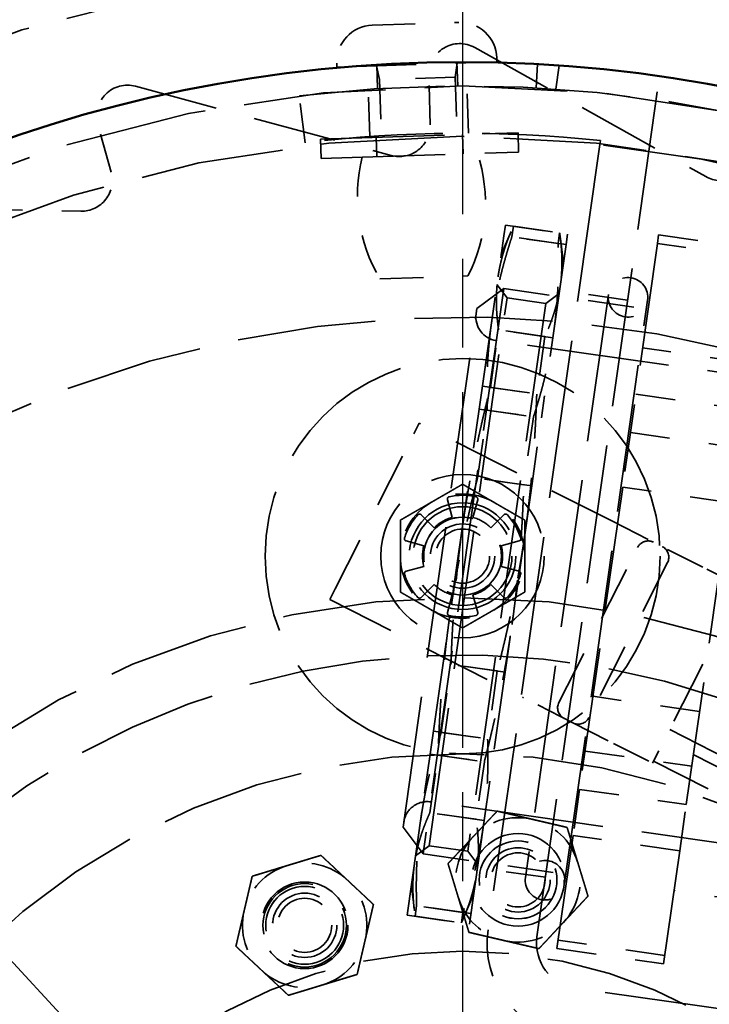
# Model space of a CAD drawing. Units: inches. Extents: x 0.2 to 67.8, y 1.2 to 42.8.
# Drawn here: x 14.5 to 16.3, y 15.9 to 18.4 of the extents above; entities that cross this region are included whole.
import ezdxf

# ---------------------------------------------------------------- set-up
doc = ezdxf.new("R2010")
doc.units = ezdxf.units.IN
doc.header["$LTSCALE"] = 2
doc.header["$MEASUREMENT"] = 0
doc.linetypes.add('CHAIN', pattern=[0.7087, 0.4724, -0.0591, 0.1181, -0.0591])
doc.linetypes.add('DASHED', pattern=[0.2067, 0.1654, -0.0413])
for name, color, linetype, lineweight in [('Center Mark (ANSI)', 7, 'Continuous', 25), ('Dimension (ANSI)', 7, 'Continuous', 25), ('Hidden (ANSI)', 7, 'DASHED', 35), ('Visible (ANSI)', 7, 'Continuous', 50)]:
    doc.layers.add(name, color=color, linetype=linetype, lineweight=lineweight)
doc.styles.add('Dimension Text (ANSI)', font='tahoma.ttf')
doc.dimstyles.new('Default (ANSI)', dxfattribs={"dimscale": 2, "dimtxt": 0.12, "dimasz": 0.098425, "dimexe": 0.125, "dimexo": 0.0625, "dimgap": 0.031496, "dimtad": 0, "dimtih": 1, "dimtoh": 1, "dimdec": 3, "dimrnd": 1e-08, "dimzin": 4, "dimdsep": 46, "dimtxsty": 'Dimension Text (ANSI)', "dimcen": 0.09, "dimdle": 0.393701, "dimclrd": 256, "dimclre": 256, "dimclrt": 256, "dimaunit": 1, "dimazin": 1, "dimtfac": 1, "dimtdec": 3, "dimtofl": 0, "dimtmove": 0, "dimatfit": 3, "dimfxl": 1, "dimtolj": 1, "dimtzin": 4, "dimlwd": -1, "dimlwe": -1, "dimarcsym": 0})

# ---------------------------------------------------------------- blocks, each defined once
blk = doc.blocks.new('*D13')
at = {"layer": 'Defpoints', "color": 0, "transparency": 16777216}
for p in [(5.3917, 22.6868), (15.6494, 22.6868), (11.7574, 5.6868)]:
    blk.add_point(p, dxfattribs=at)
at = {"layer": 'Dimension (ANSI)', "transparency": 16777216}
for p, q in [((15.5244, 22.6868), (5.1417, 22.6868)), ((5.3917, 22.49), (5.3917, 14.3748)), ((5.3917, 5.8837), (5.3917, 13.9989)), ((11.6324, 5.6868), (5.1417, 5.6868))]:
    blk.add_line(p, q, dxfattribs=at)
for points in [[(5.3589, 22.49), (5.4245, 22.49), (5.3917, 22.6868)], [(5.3589, 5.8837), (5.4245, 5.8837), (5.3917, 5.6868)]]:
    blk.add_solid(points, dxfattribs=at)
at = {"layer": 'Dimension (ANSI)', "transparency": 16777216, "insert": (4.9161, 14.3118), "char_height": 0.24, "attachment_point": 1, "style": 'Dimension Text (ANSI)'}
blk.add_mtext('\\A1;17.000', dxfattribs=at)
blk = doc.blocks.new('*D15')
at = {"layer": 'Defpoints', "color": 0, "transparency": 16777216}
for p in [(10.2786, 20.5712), (21.0203, 9.0525)]:
    blk.add_point(p, dxfattribs=at)
at = {"layer": 'Dimension (ANSI)', "transparency": 16777216}
for p, q in [((9.4242, 21.4873), (9.2274, 21.4873)), ((10.2786, 20.5712), (9.4242, 21.4873)), ((20.886, 9.1965), (10.4128, 20.4272))]:
    blk.add_line(p, q, dxfattribs=at)
for points in [[(10.4368, 20.4496), (10.3888, 20.4048), (10.2786, 20.5712)], [(20.91, 9.2189), (20.862, 9.1741), (21.0203, 9.0525)]]:
    blk.add_solid(points, dxfattribs=at)
at = {"layer": 'Dimension (ANSI)', "transparency": 16777216, "insert": (7.9296, 21.6165), "char_height": 0.24, "attachment_point": 1, "style": 'Dimension Text (ANSI)'}
blk.add_mtext('\\A1;∅15.750', dxfattribs=at)

msp = doc.modelspace()

# ---------------------------------------------------------------- linework, layer by layer
at = {"layer": 'Center Mark (ANSI)', "linetype": 'CHAIN', "ltscale": 0.952448}
msp.add_line((15.6494, 22.8768), (15.6494, 6.7468), dxfattribs=at)
at = {"layer": 'Hidden (ANSI)', "ltscale": 0.327512}
msp.add_line((15.421, 18.4053), (15.6398, 18.4125), dxfattribs=at)
at = {"layer": 'Hidden (ANSI)', "ltscale": 0.638042}
for p, q in [((15.6801, 18.3489), (16.2651, 18.0222)), ((14.822, 18.2509), (15.4688, 18.0757))]:
    msp.add_line(p, q, dxfattribs=at)
at = {"layer": 'Hidden (ANSI)', "ltscale": 0.009423}
for p, q in [((15.7359, 18.3227), (15.7362, 18.3127)), ((15.3311, 18.3093), (15.3314, 18.2993))]:
    msp.add_line(p, q, dxfattribs=at)
at = {"layer": 'Hidden (ANSI)', "ltscale": 0.605758}
msp.add_line((15.3314, 18.2993), (15.7362, 18.3127), dxfattribs=at)
at = {"layer": 'Hidden (ANSI)', "ltscale": 0.033846}
for p, q in [((15.4395, 18.2678), (15.4316, 18.3026)), ((15.6304, 18.2741), (15.636, 18.3094))]:
    msp.add_line(p, q, dxfattribs=at)
at = {"layer": 'Hidden (ANSI)', "ltscale": 0.056875}
for p, q in [((15.4343, 18.2453), (15.4323, 18.3051)), ((15.6372, 18.252), (15.6352, 18.3118))]:
    msp.add_line(p, q, dxfattribs=at)
at = {"layer": 'Hidden (ANSI)', "ltscale": 0.05685}
msp.add_line((15.839, 18.3067), (15.8357, 18.247), dxfattribs=at)
at = {"layer": 'Hidden (ANSI)', "ltscale": 0.05719}
msp.add_line((15.8856, 18.2437), (15.8941, 18.3033), dxfattribs=at)
at = {"layer": 'Hidden (ANSI)', "ltscale": 0.285626}
msp.add_line((15.6304, 18.2741), (15.4395, 18.2678), dxfattribs=at)
at = {"layer": 'Hidden (ANSI)', "ltscale": 0.185645}
for p, q in [((15.4395, 18.2678), (15.446, 18.0729)), ((15.6304, 18.2741), (15.6369, 18.0792))]:
    msp.add_line(p, q, dxfattribs=at)
at = {"layer": 'Hidden (ANSI)', "ltscale": 0.119927}
for p, q in [((15.5672, 18.1529), (15.564, 18.2789)), ((14.76, 18.0334), (14.7264, 18.1549))]:
    msp.add_line(p, q, dxfattribs=at)
at = {"layer": 'Hidden (ANSI)', "ltscale": 1.064343}
msp.add_line((15.8376, 16.0982), (16.1478, 18.2762), dxfattribs=at)
at = {"layer": 'Hidden (ANSI)', "ltscale": 0.11426}
for p, q in [((15.4147, 18.1235), (15.4108, 18.2436)), ((15.6646, 18.1318), (15.6606, 18.2518))]:
    msp.add_line(p, q, dxfattribs=at)
at = {"layer": 'Hidden (ANSI)', "ltscale": 0.114182}
msp.add_line((15.2508, 18.1078), (15.2364, 18.227), dxfattribs=at)
at = {"layer": 'Hidden (ANSI)', "ltscale": 0.949925}
for p, q in [((15.2899, 18.1168), (15.7897, 18.1333)), ((15.2916, 18.0678), (15.7913, 18.0843))]:
    msp.add_line(p, q, dxfattribs=at)
at = {"layer": 'Hidden (ANSI)', "ltscale": 0.046565}
for p, q in [((15.2916, 18.0678), (15.2899, 18.1168)), ((15.432, 18.0724), (15.4304, 18.1214)), ((15.6509, 18.0797), (15.6492, 18.1287)), ((15.7913, 18.0843), (15.7897, 18.1333))]:
    msp.add_line(p, q, dxfattribs=at)
at = {"layer": 'Hidden (ANSI)', "ltscale": 1.214214}
msp.add_line((15.9969, 18.1035), (15.7139, 16.1158), dxfattribs=at)
at = {"layer": 'Hidden (ANSI)', "ltscale": 0.00943}
msp.add_line((15.9969, 18.1035), (15.9984, 18.1135), dxfattribs=at)
at = {"layer": 'Hidden (ANSI)', "ltscale": 0.638088}
msp.add_line((14.0133, 17.9479), (14.6832, 17.9347), dxfattribs=at)
at = {"layer": 'Hidden (ANSI)', "ltscale": 0.178485}
for p, q in [((15.7578, 17.8993), (15.754, 17.8726)), ((15.7741, 17.8697), (15.7779, 17.8964)), ((15.8951, 17.8797), (15.8913, 17.853)), ((15.9114, 17.8502), (15.9152, 17.8768)), ((15.7199, 17.4887), (15.7406, 17.6342)), ((15.8578, 17.6175), (15.8371, 17.472)), ((15.6915, 17.4339), (15.667, 17.2617)), ((15.6871, 17.2589), (15.7116, 17.431)), ((15.8289, 17.4143), (15.8043, 17.2422)), ((15.8244, 17.2393), (15.849, 17.4115)), ((15.5955, 16.6157), (15.62, 16.7878)), ((15.7373, 16.7711), (15.7128, 16.599)), ((15.5672, 16.5608), (15.5465, 16.4153)), ((15.5666, 16.4125), (15.5873, 16.558)), ((15.7045, 16.5413), (15.6838, 16.3958)), ((15.7039, 16.3929), (15.7246, 16.5384)), ((15.5293, 16.1503), (15.5331, 16.177)), ((15.6503, 16.1603), (15.6465, 16.1336))]:
    msp.add_line(p, q, dxfattribs=at)
at = {"layer": 'Hidden (ANSI)', "ltscale": 0.131993}
for p, q in [((15.7578, 17.8993), (15.8951, 17.8797)), ((15.7779, 17.8964), (15.9152, 17.8768)), ((15.8913, 17.853), (15.754, 17.8726)), ((15.9114, 17.8502), (15.7741, 17.8697)), ((15.8578, 17.6175), (15.7205, 17.6371)), ((15.8779, 17.6146), (15.7406, 17.6342)), ((15.6998, 17.4916), (15.8371, 17.472)), ((15.7199, 17.4887), (15.8572, 17.4692)), ((15.6915, 17.4339), (15.8289, 17.4143)), ((15.7116, 17.431), (15.849, 17.4115)), ((15.8043, 17.2422), (15.667, 17.2617)), ((15.8244, 17.2393), (15.6871, 17.2589)), ((15.7373, 16.7711), (15.6, 16.7907)), ((15.7574, 16.7683), (15.62, 16.7878)), ((15.5754, 16.6185), (15.7128, 16.599)), ((15.5955, 16.6157), (15.7329, 16.5961)), ((15.5672, 16.5608), (15.7045, 16.5413)), ((15.5873, 16.558), (15.7246, 16.5384)), ((15.6838, 16.3958), (15.5465, 16.4153)), ((15.7039, 16.3929), (15.5666, 16.4125)), ((15.6503, 16.1603), (15.513, 16.1798)), ((15.6704, 16.1574), (15.5331, 16.177)), ((15.5092, 16.1532), (15.6465, 16.1336)), ((15.5293, 16.1503), (15.6666, 16.1307))]:
    msp.add_line(p, q, dxfattribs=at)
at = {"layer": 'Hidden (ANSI)', "ltscale": 0.865302}
for p, q in [((15.6915, 17.4339), (15.754, 17.8726)), ((15.9114, 17.8502), (15.849, 17.4115)), ((15.5672, 16.5608), (15.667, 17.2617)), ((15.8244, 17.2393), (15.7246, 16.5384)), ((15.5092, 16.1532), (15.5465, 16.4153)), ((15.7039, 16.3929), (15.6666, 16.1307))]:
    msp.add_line(p, q, dxfattribs=at)
at = {"layer": 'Hidden (ANSI)', "ltscale": 0.060727}
for p, q in [((15.7472, 17.8249), (15.7723, 17.8836)), ((15.9046, 17.8025), (15.897, 17.8659)), ((15.5198, 16.2275), (15.5274, 16.1641)), ((15.6772, 16.2051), (15.6521, 16.1463))]:
    msp.add_line(p, q, dxfattribs=at)
at = {"layer": 'Hidden (ANSI)', "ltscale": 0.143458}
for p, q in [((16.1456, 17.8747), (16.1425, 17.8533)), ((16.0743, 17.3747), (16.0546, 17.2362)), ((15.9457, 16.4715), (15.9291, 16.3545)), ((16.1989, 16.3161), (16.2155, 16.4331))]:
    msp.add_line(p, q, dxfattribs=at)
at = {"layer": 'Hidden (ANSI)', "ltscale": 0.259415}
for p, q in [((16.1456, 17.8747), (16.4153, 17.8363)), ((16.4123, 17.8149), (16.1425, 17.8533)), ((16.3746, 17.5503), (16.1048, 17.5887)), ((16.0882, 17.4717), (16.3579, 17.4333)), ((16.0743, 17.3747), (16.3441, 17.3362)), ((16.3244, 17.1978), (16.0546, 17.2362)), ((16.2491, 16.6686), (15.9793, 16.707)), ((15.9596, 16.5685), (16.2293, 16.5301)), ((15.9457, 16.4715), (16.2155, 16.4331)), ((16.1989, 16.3161), (15.9291, 16.3545)), ((16.1612, 16.0515), (15.8914, 16.0899)), ((15.8883, 16.0685), (16.1581, 16.03))]:
    msp.add_line(p, q, dxfattribs=at)
at = {"layer": 'Hidden (ANSI)', "ltscale": 0.943997}
for p, q in [((16.1425, 17.8533), (16.0743, 17.3747)), ((16.0546, 17.2362), (15.9457, 16.4715)), ((16.2155, 16.4331), (16.3244, 17.1978)), ((15.9291, 16.3545), (15.8883, 16.0685)), ((16.1581, 16.03), (16.1989, 16.3161))]:
    msp.add_line(p, q, dxfattribs=at)
at = {"layer": 'Hidden (ANSI)', "ltscale": 0.333122}
msp.add_line((15.4403, 17.7635), (15.663, 17.7709), dxfattribs=at)
at = {"layer": 'Hidden (ANSI)', "ltscale": 0.040305}
for p, q in [((15.7619, 17.715), (15.7364, 17.7489)), ((15.7619, 17.715), (15.7364, 17.7489)), ((15.8599, 17.701), (15.8938, 17.7265)), ((15.8599, 17.701), (15.8938, 17.7265)), ((15.5645, 16.329), (15.5306, 16.3035)), ((15.5645, 16.329), (15.5306, 16.3035)), ((15.6625, 16.315), (15.688, 16.2811)), ((15.6625, 16.315), (15.688, 16.2811))]:
    msp.add_line(p, q, dxfattribs=at)
at = {"layer": 'Hidden (ANSI)', "ltscale": 1.098114}
msp.add_line((15.7535, 17.7389), (15.5498, 16.3083), dxfattribs=at)
at = {"layer": 'Hidden (ANSI)', "ltscale": 0.080709}
for p, q in [((15.6856, 17.688), (15.7535, 17.7389)), ((15.4988, 16.3762), (15.5498, 16.3083))]:
    msp.add_line(p, q, dxfattribs=at)
at = {"layer": 'Hidden (ANSI)', "ltscale": 0.351317}
for p, q in [((15.7535, 17.7389), (16.1188, 17.6869)), ((15.5498, 16.3083), (15.9151, 16.2563))]:
    msp.add_line(p, q, dxfattribs=at)
at = {"layer": 'Hidden (ANSI)', "ltscale": 1.132311}
for p, q in [((16.0186, 17.7239), (15.8086, 16.2488)), ((16.0186, 17.7239), (15.8086, 16.2488)), ((15.9076, 16.2347), (16.1176, 17.7098)), ((15.9076, 16.2347), (16.1176, 17.7098))]:
    msp.add_line(p, q, dxfattribs=at)
at = {"layer": 'Hidden (ANSI)', "ltscale": 0.118944}
for p, q in [((16.0671, 17.7094), (15.9433, 17.727)), ((15.8591, 16.2491), (15.7354, 16.2668))]:
    msp.add_line(p, q, dxfattribs=at)
at = {"layer": 'Hidden (ANSI)', "ltscale": 1.063916}
for p, q in [((15.5645, 16.329), (15.7619, 17.715)), ((15.5645, 16.329), (15.7619, 17.715)), ((15.8599, 17.701), (15.6625, 16.315)), ((15.8599, 17.701), (15.6625, 16.315))]:
    msp.add_line(p, q, dxfattribs=at)
at = {"layer": 'Hidden (ANSI)', "ltscale": 0.094182}
for p, q in [((15.7619, 17.715), (15.8599, 17.701)), ((15.8599, 17.701), (15.7619, 17.715)), ((15.5645, 16.329), (15.6625, 16.315)), ((15.6625, 16.315), (15.5645, 16.329))]:
    msp.add_line(p, q, dxfattribs=at)
at = {"layer": 'Hidden (ANSI)', "ltscale": 1.006921}
msp.add_line((15.4988, 16.3762), (15.6856, 17.688), dxfattribs=at)
at = {"layer": 'Hidden (ANSI)', "ltscale": 1.088534}
for p, q in [((16.6258, 17.4804), (15.7347, 17.6072)), ((16.4595, 16.3131), (15.5685, 16.44))]:
    msp.add_line(p, q, dxfattribs=at)
at = {"layer": 'Hidden (ANSI)', "ltscale": 0.044778}
for p, q in [((15.526, 17.3712), (15.5396, 17.3979)), ((15.3134, 16.952), (15.3269, 16.9788))]:
    msp.add_line(p, q, dxfattribs=at)
at = {"layer": 'Hidden (ANSI)', "ltscale": 0.523692}
for p, q in [((16.0301, 17.149), (15.5396, 17.3979)), ((15.3134, 16.952), (15.8038, 16.7032))]:
    msp.add_line(p, q, dxfattribs=at)
at = {"layer": 'Hidden (ANSI)', "ltscale": 0.418933}
for p, q in [((15.3269, 16.9788), (15.526, 17.3712)), ((15.8932, 16.6914), (16.0923, 17.0838)), ((16.1681, 17.0454), (15.969, 16.653))]:
    msp.add_line(p, q, dxfattribs=at)
at = {"layer": 'Hidden (ANSI)', "ltscale": 0.044136}
for p, q in [((15.6232, 17.1598), (15.6112, 17.2046)), ((15.6877, 17.2046), (15.6757, 17.1598)), ((15.5449, 17.1664), (15.5777, 17.1335)), ((15.7211, 17.1335), (15.754, 17.1664)), ((15.5515, 17.0881), (15.5066, 17.1001)), ((15.7922, 17.1001), (15.7473, 17.0881)), ((15.5066, 17.0236), (15.5515, 17.0356)), ((15.7473, 17.0356), (15.7922, 17.0236)), ((15.5777, 16.9902), (15.5449, 16.9573)), ((15.754, 16.9573), (15.7211, 16.9902)), ((15.6112, 16.9191), (15.6232, 16.9639)), ((15.6757, 16.9639), (15.6877, 16.9191))]:
    msp.add_line(p, q, dxfattribs=at)
at = {"layer": 'Hidden (ANSI)', "ltscale": 0.209332}
for p, q in [((16.0301, 17.149), (16.1549, 17.0857)), ((15.9287, 16.6398), (15.8038, 16.7032))]:
    msp.add_line(p, q, dxfattribs=at)
at = {"layer": 'Hidden (ANSI)', "ltscale": 0.171934}
for p, q in [((16.2575, 17.0336), (16.1549, 17.0857)), ((15.9287, 16.6398), (16.0312, 16.5878))]:
    msp.add_line(p, q, dxfattribs=at)
at = {"layer": 'Hidden (ANSI)', "ltscale": 0.105611}
for p, q in [((16.3565, 16.9834), (16.2575, 17.0336)), ((16.0312, 16.5878), (16.1302, 16.5375))]:
    msp.add_line(p, q, dxfattribs=at)
at = {"layer": 'Hidden (ANSI)', "ltscale": 0.20421}
for p, q in [((16.3406, 16.9522), (16.2575, 16.7884)), ((16.2296, 16.7334), (16.1462, 16.569))]:
    msp.add_line(p, q, dxfattribs=at)
at = {"layer": 'Hidden (ANSI)', "ltscale": 0.061618}
msp.add_line((16.2296, 16.7334), (16.2575, 16.7884), dxfattribs=at)
at = {"layer": 'Hidden (ANSI)', "ltscale": 0.466551}
for p, q in [((16.6804, 16.539), (16.2435, 16.7608)), ((16.597, 16.3747), (16.1601, 16.5964)), ((16.1329, 16.5429), (16.5699, 16.3212))]:
    msp.add_line(p, q, dxfattribs=at)
at = {"layer": 'Hidden (ANSI)', "ltscale": 0.494169}
msp.add_line((16.1736, 16.6231), (16.6365, 16.3883), dxfattribs=at)
at = {"layer": 'Hidden (ANSI)', "ltscale": 0.058971}
msp.add_line((16.1329, 16.5429), (16.1462, 16.569), dxfattribs=at)
at = {"layer": 'Hidden (ANSI)', "ltscale": 0.018285}
msp.add_line((16.1329, 16.5429), (16.1302, 16.5375), dxfattribs=at)
at = {"layer": 'Hidden (ANSI)', "ltscale": 0.523215}
msp.add_line((16.7285, 16.138), (16.1845, 16.2154), dxfattribs=at)
at = {"layer": 'Hidden (ANSI)', "ltscale": 1.064344}
msp.add_line((16.8065, 15.844), (15.9353, 15.9681), dxfattribs=at)
at = {"layer": 'Hidden (ANSI)', "ltscale": 1.089852}
msp.add_circle((15.6494, 14.8118), 7.816, dxfattribs=at)
at = {"layer": 'Hidden (ANSI)', "ltscale": 1.085629}
for centre, radius in [((15.6494, 14.8118), 7.5), ((15.6494, 14.8118), 6.5), ((15.6494, 17.0618), 0.5)]:
    msp.add_circle(centre, radius, dxfattribs=at)
at = {"layer": 'Hidden (ANSI)', "ltscale": 1.087559}
msp.add_circle((15.6494, 14.8118), 6.44, dxfattribs=at)
at = {"layer": 'Hidden (ANSI)', "ltscale": 1.096068}
msp.add_circle((15.6494, 14.8118), 3.75, dxfattribs=at)
at = {"layer": 'Hidden (ANSI)', "ltscale": 1.089311}
msp.add_circle((15.6494, 14.8118), 3.4402, dxfattribs=at)
at = {"layer": 'Hidden (ANSI)', "ltscale": 1.094479}
msp.add_circle((15.6494, 14.8118), 3.3125, dxfattribs=at)
at = {"layer": 'Hidden (ANSI)', "ltscale": 1.047162}
msp.add_circle((15.6494, 17.0618), 0.2067, dxfattribs=at)
at = {"layer": 'Hidden (ANSI)', "ltscale": 1.025919}
msp.add_circle((15.6494, 17.0618), 0.135, dxfattribs=at)
at = {"layer": 'Hidden (ANSI)', "ltscale": 0.949925}
msp.add_circle((15.6494, 17.0618), 0.125, dxfattribs=at)
at = {"layer": 'Hidden (ANSI)', "ltscale": 0.589302}
for centre in [(15.6494, 17.0618), (15.7898, 16.2425), (15.2498, 16.1275)]:
    msp.add_circle(centre, 0.0985, dxfattribs=at)
at = {"layer": 'Hidden (ANSI)', "ltscale": 0.588858}
for centre in [(15.6494, 17.0618), (15.7897, 16.2425), (15.2498, 16.1275)]:
    msp.add_circle(centre, 0.0984, dxfattribs=at)
at = {"layer": 'Hidden (ANSI)', "ltscale": 0.588704}
for centre in [(15.6494, 17.0618), (15.7898, 16.2425), (15.2498, 16.1275)]:
    msp.add_circle(centre, 0.0984, dxfattribs=at)
at = {"layer": 'Hidden (ANSI)', "ltscale": 0.486848}
for centre in [(15.6494, 17.0618), (15.7897, 16.2425), (15.2498, 16.1275)]:
    msp.add_circle(centre, 0.0814, dxfattribs=at)
at = {"layer": 'Hidden (ANSI)', "ltscale": 0.409191}
for centre in [(15.6494, 17.0618), (15.7898, 16.2425), (15.2498, 16.1275)]:
    msp.add_circle(centre, 0.0684, dxfattribs=at)
at = {"layer": 'Hidden (ANSI)', "ltscale": 1.086714}
msp.add_circle((15.6494, 14.8118), 2.145, dxfattribs=at)
at = {"layer": 'Hidden (ANSI)', "ltscale": 1.108246}
msp.add_circle((15.6494, 14.8118), 1.75, dxfattribs=at)
at = {"layer": 'Hidden (ANSI)', "ltscale": 0.89065}
msp.add_circle((15.7897, 16.2425), 0.1172, dxfattribs=at)
at = {"layer": 'Hidden (ANSI)', "ltscale": 0.832134}
msp.add_circle((15.2498, 16.1275), 0.1095, dxfattribs=at)
at = {"layer": 'Hidden (ANSI)', "ltscale": 0.631189}
msp.add_circle((15.2498, 16.1275), 0.1055, dxfattribs=at)
at = {"layer": 'Hidden (ANSI)', "ltscale": 1.117559}
msp.add_circle((15.6494, 14.8118), 1.25, dxfattribs=at)
at = {"layer": 'Hidden (ANSI)', "ltscale": 0.139023}
for centre, start, end in [((15.424, 18.3123), 91.8957, 181.8957), ((15.6429, 18.3196), 1.8957, 91.8957)]:
    msp.add_arc(centre, 0.093, start, end, dxfattribs=at)
at = {"layer": 'Hidden (ANSI)', "ltscale": 0.156247}
for centre, start, end in [((15.642, 18.2808), 60.8173, 181.4106), ((14.8016, 18.1757), 74.8411, 195.4343)]:
    msp.add_arc(centre, 0.078, start, end, dxfattribs=at)
at = {"layer": 'Hidden (ANSI)', "ltscale": 1.117177}
msp.add_arc((15.6494, 14.8118), 3.44, 356.8957, 96.8957, dxfattribs=at)
at = {"layer": 'Hidden (ANSI)', "ltscale": 0.138066}
for centre, start, end in [((15.4892, 18.151), 254.8411, 1.4106), ((16.3031, 18.0903), 240.8173, 347.3868)]:
    msp.add_arc(centre, 0.078, start, end, dxfattribs=at)
at = {"layer": 'Hidden (ANSI)', "ltscale": 0.906081}
msp.add_arc((15.6494, 14.8118), 3.32, 83.9671, 96.8957, dxfattribs=at)
at = {"layer": 'Hidden (ANSI)', "ltscale": 1.09018}
msp.add_arc((15.6494, 14.8118), 3.31, 13.7623, 83.9733, dxfattribs=at)
at = {"layer": 'Hidden (ANSI)', "ltscale": 0.303796}
for centre, start, end in [((15.7881, 17.9711), 165.6808, 210.8245), ((15.3022, 17.955), 332.9669, 18.1106)]:
    msp.add_arc(centre, 0.405, start, end, dxfattribs=at)
at = {"layer": 'Hidden (ANSI)', "ltscale": 0.138063}
msp.add_arc((14.6848, 18.0126), 0.078, 268.8669, 15.4343, dxfattribs=at)
at = {"layer": 'Hidden (ANSI)', "ltscale": 0.149495}
for centre, start, end in [((16.0681, 17.7168), 351.8957, 171.8957), ((16.0681, 17.7168), 351.8957, 171.8957), ((16.0681, 17.7168), 171.8957, 351.8957), ((16.0681, 17.7168), 171.8957, 351.8957), ((15.8581, 16.2417), 351.8957, 171.8957), ((15.8581, 16.2417), 351.8957, 171.8957), ((15.8581, 16.2417), 171.8957, 351.8957), ((15.8581, 16.2417), 171.8957, 351.8957)]:
    msp.add_arc(centre, 0.05, start, end, dxfattribs=at)
at = {"layer": 'Hidden (ANSI)', "ltscale": 1.056482}
msp.add_arc((15.6494, 14.8118), 2.855, 49.3393, 119.4589, dxfattribs=at)
at = {"layer": 'Hidden (ANSI)', "ltscale": 0.089657}
for centre, start, end in [((15.7432, 17.6666), 171.8957, 261.8957), ((15.5601, 16.3806), 81.8957, 171.8957)]:
    msp.add_arc(centre, 0.06, start, end, dxfattribs=at)
at = {"layer": 'Hidden (ANSI)', "ltscale": 0.156955}
for centre, start, end in [((15.6494, 17.0618), 60, 120), ((15.6494, 17.0618), 120, 180), ((15.6494, 17.0618), 0, 60), ((15.6494, 17.0618), 180, 240), ((15.6494, 17.0618), 300, 0), ((15.6494, 17.0618), 240, 300), ((15.7897, 16.2425), 76.8957, 136.8957), ((15.7897, 16.2425), 16.8957, 76.8957), ((15.7897, 16.2425), 136.8957, 196.8957), ((15.2498, 16.1275), 106.8957, 166.8957), ((15.2498, 16.1275), 46.8957, 106.8957), ((15.7897, 16.2425), 316.8957, 16.8957), ((15.2498, 16.1275), 346.8957, 46.8957), ((15.7897, 16.2425), 196.8957, 256.8957), ((15.2498, 16.1275), 166.8957, 226.8957), ((15.7897, 16.2425), 256.8957, 316.8957), ((15.2498, 16.1275), 286.8957, 346.8957), ((15.2498, 16.1275), 226.8957, 286.8957)]:
    msp.add_arc(centre, 0.1575, start, end, dxfattribs=at)
at = {"layer": 'Hidden (ANSI)', "ltscale": 0.009238}
for centre, start, end in [((15.617, 17.2062), 102.6438, 195), ((15.6818, 17.2062), 345, 77.3562), ((15.5406, 17.1621), 45, 137.3562), ((15.7583, 17.1621), 42.6438, 135), ((15.5082, 17.106), 162.6438, 255), ((15.7906, 17.106), 285, 17.3562), ((15.5082, 17.0177), 105, 197.3562), ((15.7906, 17.0177), 342.6438, 75), ((15.5406, 16.9616), 222.6438, 315), ((15.7583, 16.9616), 225, 317.3562), ((15.617, 16.9175), 165, 257.3562), ((15.6818, 16.9175), 282.6438, 15)]:
    msp.add_arc(centre, 0.00608, start, end, dxfattribs=at)
at = {"layer": 'Hidden (ANSI)', "ltscale": 0.064644}
for start, end in [(77.3562, 102.6438), (137.3562, 162.6438), (17.3562, 42.6438), (197.3562, 222.6438), (317.3562, 342.6438), (257.3562, 282.6438)]:
    msp.add_arc((15.6494, 17.0618), 0.154, start, end, dxfattribs=at)
at = {"layer": 'Hidden (ANSI)', "ltscale": 0.050452}
for start, end in [(105, 135), (45, 75), (165, 195), (345, 15), (225, 255), (285, 315)]:
    msp.add_arc((15.6494, 17.0618), 0.1014, start, end, dxfattribs=at)
at = {"layer": 'Hidden (ANSI)', "ltscale": 0.044778}
for centre, start, end in [((16.1191, 17.0702), 63.0952, 153.0952), ((16.1413, 17.0589), 333.0952, 63.0952), ((15.9199, 16.6779), 153.0952, 243.0952), ((15.9422, 16.6666), 243.0952, 333.0952)]:
    msp.add_arc(centre, 0.03, start, end, dxfattribs=at)
at = {"layer": 'Hidden (ANSI)', "ltscale": 1.084779}
msp.add_arc((15.6494, 14.8118), 2, 218.6822, 141.3178, dxfattribs=at)
at = {"layer": 'Hidden (ANSI)', "ltscale": 0.358927}
msp.add_arc((15.9515, 16.0819), 0.24, 171.8957, 261.8957, dxfattribs=at)
at = {"layer": 'Hidden (ANSI)', "ltscale": 0.171934}
msp.add_arc((15.9515, 16.0819), 0.115, 171.8957, 261.8957, dxfattribs=at)
at = {"layer": 'Hidden (ANSI)', "ltscale": 0.341289}
for points, weights in [([(15.7391, 17.7682), (15.7481, 17.8308), (15.7779, 17.8964)], [1, 1.02367650695, 1.00092264549]), ([(15.7741, 17.8697), (15.7377, 17.758), (15.7228, 17.6532)], [1.00092264549, 1.02367650695, 1]), ([(15.8951, 17.8797), (15.9055, 17.8084), (15.8966, 17.7457)], [1.00092264549, 1.02367650695, 1]), ([(15.8802, 17.6308), (15.8951, 17.7356), (15.8913, 17.853)], [1, 1.02367650695, 1.00092264549]), ([(15.7406, 17.6342), (15.7302, 17.7055), (15.7391, 17.7682)], [1.00092264549, 1.02367650695, 1]), ([(15.8966, 17.7457), (15.8876, 17.6831), (15.8578, 17.6175)], [1, 1.02367650695, 1.00092264549]), ([(15.7228, 17.6532), (15.7079, 17.5485), (15.7116, 17.431)], [1, 1.02367650695, 1.00092264549]), ([(15.8289, 17.4143), (15.8653, 17.5261), (15.8802, 17.6308)], [1.00092264549, 1.02367650695, 1]), ([(15.6499, 17.1411), (15.6737, 17.3085), (15.7199, 17.4887)], [1, 1.02367650695, 1.00092264549]), ([(15.8371, 17.472), (15.8311, 17.2861), (15.8073, 17.1187)], [1.00092264549, 1.02367650695, 1]), ([(15.6871, 17.2589), (15.641, 17.0786), (15.6171, 16.9113)], [1.00092264549, 1.02367650695, 1]), ([(15.7745, 16.8889), (15.7984, 17.0562), (15.8043, 17.2422)], [1, 1.02367650695, 1.00092264549]), ([(15.62, 16.7878), (15.626, 16.9738), (15.6499, 17.1411)], [1.00092264549, 1.02367650695, 1]), ([(15.8073, 17.1187), (15.7834, 16.9513), (15.7373, 16.7711)], [1, 1.02367650695, 1.00092264549]), ([(15.6171, 16.9113), (15.5933, 16.7439), (15.5873, 16.558)], [1, 1.02367650695, 1.00092264549]), ([(15.7045, 16.5413), (15.7507, 16.7215), (15.7745, 16.8889)], [1.00092264549, 1.02367650695, 1]), ([(15.5442, 16.3992), (15.5591, 16.5039), (15.5955, 16.6157)], [1, 1.02367650695, 1.00092264549]), ([(15.7128, 16.599), (15.7165, 16.4815), (15.7016, 16.3768)], [1.00092264549, 1.02367650695, 1]), ([(15.5666, 16.4125), (15.5368, 16.3469), (15.5278, 16.2842)], [1.00092264549, 1.02367650695, 1]), ([(15.5331, 16.177), (15.5293, 16.2944), (15.5442, 16.3992)], [1.00092264549, 1.02367650695, 1]), ([(15.6853, 16.2618), (15.6942, 16.3244), (15.6838, 16.3958)], [1, 1.02367650695, 1.00092264549]), ([(15.7016, 16.3768), (15.6867, 16.272), (15.6503, 16.1603)], [1, 1.02367650695, 1.00092264549]), ([(15.5278, 16.2842), (15.5189, 16.2216), (15.5293, 16.1503)], [1, 1.02367650695, 1.00092264549]), ([(15.6465, 16.1336), (15.6763, 16.1992), (15.6853, 16.2618)], [1.00092264549, 1.02367650695, 1])]:
    msp.add_rational_spline(points, weights, degree=2, dxfattribs=at)
at = {"layer": 'Hidden (ANSI)', "ltscale": 0.087359}
for points in [[(15.5707, 17.1982), (15.6072, 17.2193), (15.6494, 17.2437)], [(15.6494, 17.2437), (15.6916, 17.2193), (15.7282, 17.1982)], [(15.4919, 17.1528), (15.5341, 17.1771), (15.5707, 17.1982)], [(15.7282, 17.1982), (15.7647, 17.1771), (15.8069, 17.1528)], [(15.4919, 17.0618), (15.4919, 17.104), (15.4919, 17.1528)], [(15.8069, 17.1528), (15.8069, 17.104), (15.8069, 17.0618)], [(15.4919, 16.9709), (15.4919, 17.0196), (15.4919, 17.0618)], [(15.8069, 17.0618), (15.8069, 17.0196), (15.8069, 16.9709)], [(15.5707, 16.9255), (15.5341, 16.9466), (15.4919, 16.9709)], [(15.8069, 16.9709), (15.7647, 16.9466), (15.7282, 16.9255)], [(15.6494, 16.88), (15.6072, 16.9044), (15.5707, 16.9255)], [(15.7282, 16.9255), (15.6916, 16.9044), (15.6494, 16.88)], [(15.204, 16.2782), (15.2444, 16.2904), (15.291, 16.3046)], [(15.291, 16.3046), (15.3266, 16.2713), (15.3574, 16.2425)], [(15.117, 16.2517), (15.1637, 16.2659), (15.204, 16.2782)], [(15.0964, 16.1632), (15.106, 16.2043), (15.117, 16.2517)], [(15.3574, 16.2425), (15.3882, 16.2136), (15.4238, 16.1803)], [(15.4238, 16.1803), (15.4128, 16.1329), (15.4032, 16.0918)], [(15.0758, 16.0746), (15.0869, 16.1221), (15.0964, 16.1632)], [(15.1422, 16.0125), (15.1114, 16.0413), (15.0758, 16.0746)], [(15.4032, 16.0918), (15.3936, 16.0507), (15.3826, 16.0032)], [(15.2086, 15.9504), (15.173, 15.9837), (15.1422, 16.0125)], [(15.3826, 16.0032), (15.3359, 15.9891), (15.2956, 15.9768)], [(15.2956, 15.9768), (15.2552, 15.9645), (15.2086, 15.9504)]]:
    msp.add_rational_spline(points, [1, 1.0379548493, 1], degree=2, dxfattribs=at)
at = {"layer": 'Hidden (ANSI)', "ltscale": 0.087816}
for points in [[(15.6747, 16.3501), (15.7036, 16.3809), (15.7369, 16.4165)], [(15.7369, 16.4165), (15.7843, 16.4054), (15.8254, 16.3959)], [(15.8254, 16.3959), (15.8665, 16.3863), (15.914, 16.3752)], [(15.914, 16.3752), (15.9281, 16.3286), (15.9404, 16.2882)], [(15.6126, 16.2837), (15.6459, 16.3193), (15.6747, 16.3501)], [(15.639, 16.1967), (15.6268, 16.2371), (15.6126, 16.2837)], [(15.9404, 16.2882), (15.9527, 16.2479), (15.9668, 16.2013)], [(15.6655, 16.1097), (15.6513, 16.1563), (15.639, 16.1967)], [(15.9668, 16.2013), (15.9335, 16.1657), (15.9047, 16.1349)], [(15.9047, 16.1349), (15.8759, 16.1041), (15.8426, 16.0685)], [(15.754, 16.0891), (15.7129, 16.0987), (15.6655, 16.1097)], [(15.8426, 16.0685), (15.7951, 16.0795), (15.754, 16.0891)]]:
    msp.add_rational_spline(points, [1, 1.0379548493, 1], degree=2, dxfattribs=at)
at = {"layer": 'Visible (ANSI)'}
for radius in [7.875, 7.815, 4.5, 3.5]:
    msp.add_circle((15.6494, 14.8118), radius, dxfattribs=at)

# ---------------------------------------------------------------- dimensions: what is measured, and where the dimension line sits
at = {"layer": 'Dimension (ANSI)'}
dim = msp.add_linear_dim(base=(5.3917, 22.6868), p1=(11.7574, 5.6868), p2=(15.6494, 22.6868), angle=90, dimstyle='Default (ANSI)', override={"dimgap": 0.031496, "dimdec": 3, "dimtol": 0, "dimlim": 0, "dimtp": 0, "dimtm": 0, "dimtdec": 3, "dimatfit": 1}, dxfattribs=at)
dim.commit()
dim.dimension.update_dxf_attribs({"geometry": '*D13', "text_midpoint": (5.3917, 14.1868), "dimtype": 160})
dim = msp.add_diameter_dim_2p(p1=(21.0203, 9.0525), p2=(10.2786, 20.5712), dimstyle='Default (ANSI)', override={"dimgap": 0.031496, "dimdec": 3, "dimlfac": 1, "dimtol": 0, "dimlim": 0, "dimtp": 0, "dimtm": 0, "dimtdec": 3, "dimtofl": 1, "dimatfit": 2}, dxfattribs=at)
dim.commit()
dim.dimension.update_dxf_attribs({"geometry": '*D15', "text_midpoint": (8.547, 21.4873), "dimtype": 163})

doc.saveas('drawing.dxf')
